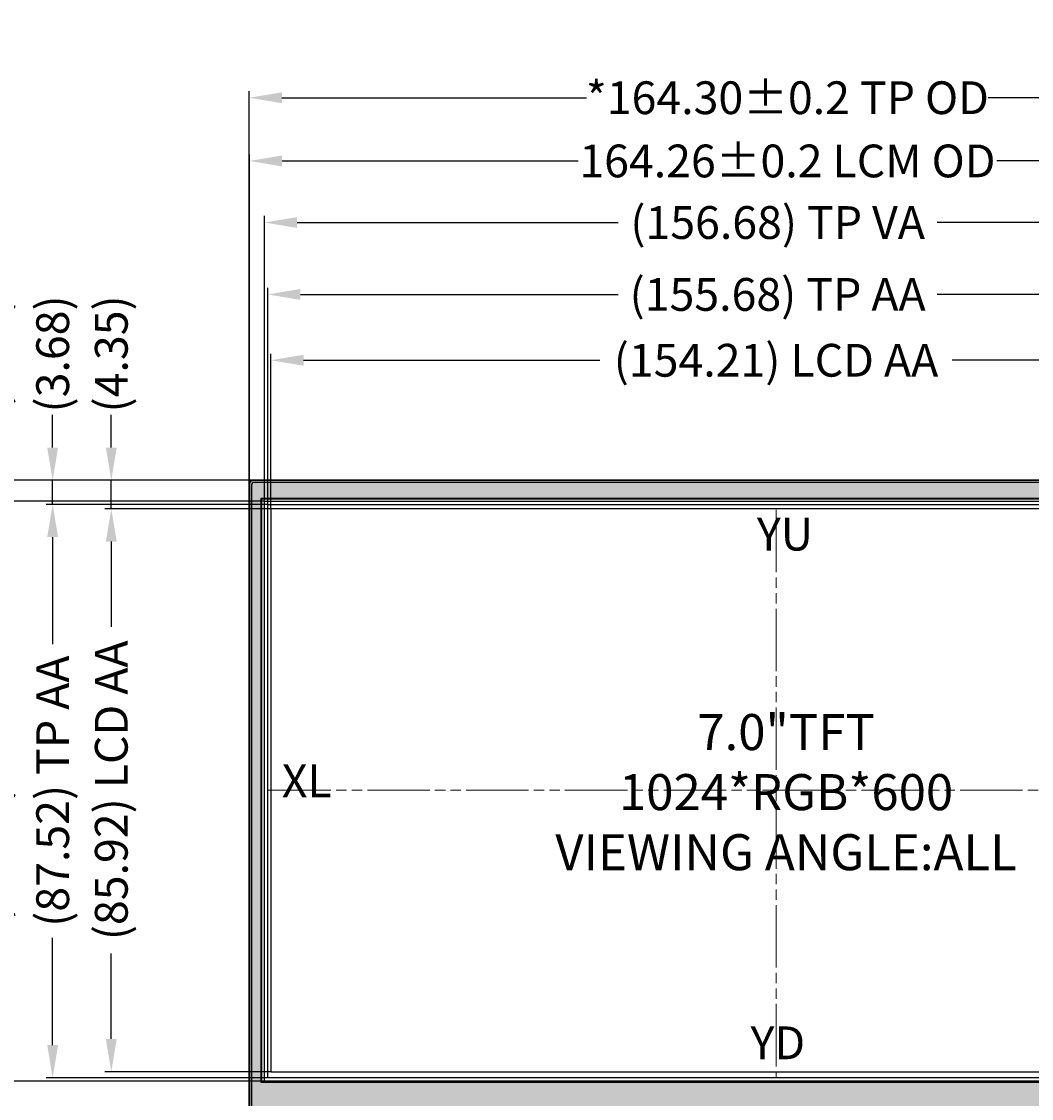
# Model space of a CAD drawing. Units: millimetres. Extents: x 5742 to 6717, y -1465 to -735.
# Drawn here: x 5867 to 6021, y -1069 to -904 of the extents above; entities that cross this region are included whole.
import ezdxf

# ---------------------------------------------------------------- set-up
doc = ezdxf.new("R2010")
doc.units = ezdxf.units.MM
doc.header["$PDMODE"] = 34
doc.linetypes.add('PHANTOM', pattern=[30.1625, 19.05, -1.5875, 3.175, -1.5875, 3.175, -1.5875])
doc.layers.add('DIM（标注）', color=3, linetype='Continuous', lineweight=15)
doc.layers.add('sensor', color=1, linetype='Continuous', lineweight=13)
for name, color, linetype in [('LCD', 6, 'Continuous'), ('TP', 7, 'Continuous'), ('下铁框', 150, 'Continuous'), ('包胶', 8, 'Continuous')]:
    doc.layers.add(name, color=color, linetype=linetype)
doc.styles.add('Arial', font='arial.ttf')
doc.styles.get("Standard").update_dxf_attribs({"font": 'arial.ttf', "height": 5})
doc.dimstyles.new('STANDARD$0', dxfattribs={"dimtxt": 1, "dimasz": 5, "dimexe": 1, "dimexo": 0.1, "dimgap": 0.5, "dimtad": 0, "dimzin": 1, "dimdsep": 46, "dimtxsty": 'Standard', "dimcen": 0.09, "dimclrd": 256, "dimclre": 256, "dimclrt": 256, "dimadec": 0, "dimazin": 2, "dimtfac": 1, "dimtmove": 0, "dimatfit": 3, "dimfxl": 0, "dimtolj": 1, "dimarcsym": 0})

# ---------------------------------------------------------------- blocks, each defined once
blk = doc.blocks.new('*D22')
at = {"layer": 'Defpoints', "color": 0}
for p in [(6059.46, -956.14), (5905.24, -978.81), (6059.46, -978.81)]:
    blk.add_point(p, dxfattribs=at)
at = {"layer": 'DIM（标注）', "lineweight": -2}
for p, q in [((5905.24, -978.71), (5905.24, -955.14)), ((5910.24, -956.14), (5955.47, -956.14)), ((6054.46, -956.14), (6009.23, -956.14)), ((6059.46, -978.71), (6059.46, -955.14))]:
    blk.add_line(p, q, dxfattribs=at)
at = {"layer": 'DIM（标注）'}
for points in [[(5910.24, -955.31), (5910.24, -956.97), (5905.24, -956.14)], [(6054.46, -955.31), (6054.46, -956.97), (6059.46, -956.14)]]:
    blk.add_solid(points, dxfattribs=at)
at = {"layer": 'DIM（标注）', "insert": (5982.35, -956.14), "char_height": 5, "attachment_point": 5}
blk.add_mtext('\\A1;(154.21) LCD AA', dxfattribs=at)
blk = doc.blocks.new('*D23')
at = {"layer": 'Defpoints', "color": 0}
for p in [(6060.44, -946.09), (5904.76, -978.14), (6060.44, -978.14)]:
    blk.add_point(p, dxfattribs=at)
at = {"layer": 'DIM（标注）', "lineweight": -2}
for p, q in [((5904.76, -978.04), (5904.76, -945.09)), ((6060.44, -978.04), (6060.44, -945.09)), ((5909.76, -946.09), (5958.24, -946.09)), ((6055.44, -946.09), (6006.96, -946.09))]:
    blk.add_line(p, q, dxfattribs=at)
at = {"layer": 'DIM（标注）'}
for points in [[(5909.76, -945.26), (5909.76, -946.93), (5904.76, -946.09)], [(6055.44, -945.26), (6055.44, -946.93), (6060.44, -946.09)]]:
    blk.add_solid(points, dxfattribs=at)
at = {"layer": 'DIM（标注）', "insert": (5982.6, -946.09), "char_height": 5, "attachment_point": 5}
blk.add_mtext('\\A1;(155.68) TP AA', dxfattribs=at)
blk = doc.blocks.new('*D24')
at = {"layer": 'Defpoints', "color": 0}
for p in [(6060.94, -935.12), (5904.26, -977.64), (6060.94, -977.64)]:
    blk.add_point(p, dxfattribs=at)
at = {"layer": 'DIM（标注）', "lineweight": -2}
for p, q in [((5904.26, -977.54), (5904.26, -934.12)), ((5909.26, -935.12), (5958.24, -935.12)), ((6055.94, -935.12), (6006.96, -935.12)), ((6060.94, -977.54), (6060.94, -934.12))]:
    blk.add_line(p, q, dxfattribs=at)
at = {"layer": 'DIM（标注）'}
for points in [[(5909.26, -934.29), (5909.26, -935.95), (5904.26, -935.12)], [(6055.94, -934.29), (6055.94, -935.95), (6060.94, -935.12)]]:
    blk.add_solid(points, dxfattribs=at)
at = {"layer": 'DIM（标注）', "insert": (5982.6, -935.12), "char_height": 5, "attachment_point": 5}
blk.add_mtext('\\A1;(156.68) TP VA', dxfattribs=at)
blk = doc.blocks.new('*D25')
at = {"layer": 'Defpoints', "color": 0}
for p in [(6066.22, -925.72), (5901.96, -975.17), (6066.22, -975.17)]:
    blk.add_point(p, dxfattribs=at)
at = {"layer": 'DIM（标注）', "lineweight": -2}
for p, q in [((5901.96, -975.07), (5901.96, -924.72)), ((6066.22, -975.07), (6066.22, -924.72)), ((5906.96, -925.72), (5952.15, -925.72)), ((6061.22, -925.72), (6016.03, -925.72))]:
    blk.add_line(p, q, dxfattribs=at)
at = {"layer": 'DIM（标注）'}
for points in [[(5906.96, -924.88), (5906.96, -926.55), (5901.96, -925.72)], [(6061.22, -924.88), (6061.22, -926.55), (6066.22, -925.72)]]:
    blk.add_solid(points, dxfattribs=at)
at = {"layer": 'DIM（标注）', "insert": (5984.09, -925.72), "char_height": 5, "attachment_point": 5}
blk.add_mtext('\\A1;164.26{\\fArial|b0|i0|c134|p34;%%P}0.2 LCM OD', dxfattribs=at)
blk = doc.blocks.new('*D26')
at = {"layer": 'Defpoints', "color": 0}
for p in [(5901.94, -916.07), (5901.94, -974.46), (6066.24, -974.46)]:
    blk.add_point(p, dxfattribs=at)
at = {"layer": 'DIM（标注）', "lineweight": -2}
for p, q in [((5901.94, -974.36), (5901.94, -915.07)), ((6066.24, -974.36), (6066.24, -915.07)), ((5906.94, -916.07), (5953.43, -916.07)), ((6061.24, -916.07), (6014.75, -916.07))]:
    blk.add_line(p, q, dxfattribs=at)
at = {"layer": 'DIM（标注）'}
for points in [[(5906.94, -915.24), (5906.94, -916.91), (5901.94, -916.07)], [(6061.24, -915.24), (6061.24, -916.91), (6066.24, -916.07)]]:
    blk.add_solid(points, dxfattribs=at)
at = {"layer": 'DIM（标注）', "insert": (5984.09, -916.07), "char_height": 5, "attachment_point": 5}
blk.add_mtext('\\A1;*164.30{\\fArial|b0|i0|c134|p34;%%P}0.2 TP OD', dxfattribs=at)
blk = doc.blocks.new('*D27')
at = {"layer": 'Defpoints', "color": 0}
for p in [(5905.24, -978.81), (5880.89, -1064.73), (5905.24, -1064.73)]:
    blk.add_point(p, dxfattribs=at)
at = {"layer": 'DIM（标注）', "lineweight": -2}
for p, q in [((5905.14, -978.81), (5879.89, -978.81)), ((5880.89, -983.81), (5880.89, -996.83)), ((5880.89, -1059.73), (5880.89, -1046.71)), ((5905.14, -1064.73), (5879.89, -1064.73))]:
    blk.add_line(p, q, dxfattribs=at)
at = {"layer": 'DIM（标注）'}
for points in [[(5880.06, -983.81), (5881.72, -983.81), (5880.89, -978.81)], [(5880.06, -1059.73), (5881.72, -1059.73), (5880.89, -1064.73)]]:
    blk.add_solid(points, dxfattribs=at)
at = {"layer": 'DIM（标注）', "insert": (5880.89, -1021.77), "char_height": 5, "attachment_point": 5, "rotation": 90}
blk.add_mtext('\\A1;(85.92) LCD AA', dxfattribs=at)
blk = doc.blocks.new('*D28')
at = {"layer": 'Defpoints', "color": 0}
for p in [(5904.76, -978.14), (5871.94, -1065.66), (5904.76, -1065.66)]:
    blk.add_point(p, dxfattribs=at)
at = {"layer": 'DIM（标注）', "lineweight": -2}
for p, q in [((5904.66, -978.14), (5870.94, -978.14)), ((5871.94, -983.14), (5871.94, -999.48)), ((5871.94, -1060.66), (5871.94, -1044.31)), ((5904.66, -1065.66), (5870.94, -1065.66))]:
    blk.add_line(p, q, dxfattribs=at)
at = {"layer": 'DIM（标注）'}
for points in [[(5871.11, -983.14), (5872.77, -983.14), (5871.94, -978.14)], [(5871.11, -1060.66), (5872.77, -1060.66), (5871.94, -1065.66)]]:
    blk.add_solid(points, dxfattribs=at)
at = {"layer": 'DIM（标注）', "insert": (5871.94, -1021.9), "char_height": 5, "attachment_point": 5, "rotation": 90}
blk.add_mtext('\\A1;(87.52) TP AA', dxfattribs=at)
blk = doc.blocks.new('*D29')
at = {"layer": 'Defpoints', "color": 0}
for p in [(5904.26, -977.64), (5862.46, -1066.16), (5904.26, -1066.16)]:
    blk.add_point(p, dxfattribs=at)
at = {"layer": 'DIM（标注）', "lineweight": -2}
for p, q in [((5904.16, -977.64), (5861.46, -977.64)), ((5862.46, -982.64), (5862.46, -999.48)), ((5862.46, -1061.16), (5862.46, -1044.31)), ((5904.16, -1066.16), (5861.46, -1066.16))]:
    blk.add_line(p, q, dxfattribs=at)
at = {"layer": 'DIM（标注）'}
for points in [[(5861.63, -982.64), (5863.3, -982.64), (5862.46, -977.64)], [(5861.63, -1061.16), (5863.3, -1061.16), (5862.46, -1066.16)]]:
    blk.add_solid(points, dxfattribs=at)
at = {"layer": 'DIM（标注）', "insert": (5862.46, -1021.9), "char_height": 5, "attachment_point": 5, "rotation": 90}
blk.add_mtext('\\A1;(88.52) TP VA', dxfattribs=at)
blk = doc.blocks.new('*D30')
at = {"layer": 'Defpoints', "color": 0}
for p in [(5902.64, -974.46), (5846.9, -1073.72), (5902.64, -1073.72)]:
    blk.add_point(p, dxfattribs=at)
at = {"layer": 'DIM（标注）', "lineweight": -2}
for p, q in [((5902.54, -974.46), (5845.9, -974.46)), ((5846.9, -979.46), (5846.9, -992.46)), ((5846.9, -1068.72), (5846.9, -1055.72)), ((5902.54, -1073.72), (5845.9, -1073.72))]:
    blk.add_line(p, q, dxfattribs=at)
at = {"layer": 'DIM（标注）'}
for points in [[(5846.07, -979.46), (5847.73, -979.46), (5846.9, -974.46)], [(5846.07, -1068.72), (5847.73, -1068.72), (5846.9, -1073.72)]]:
    blk.add_solid(points, dxfattribs=at)
at = {"layer": 'DIM（标注）', "insert": (5846.9, -1024.09), "char_height": 5, "attachment_point": 5, "rotation": 90}
blk.add_mtext('\\A1;*99.26{\\fArial|b0|i0|c134|p34;%%P}0.2 LCM OD', dxfattribs=at)
blk = doc.blocks.new('*D31')
at = {"layer": 'Defpoints', "color": 0}
for p in [(5854.09, -974.46), (5901.94, -974.46), (5901.94, -1073.16)]:
    blk.add_point(p, dxfattribs=at)
at = {"layer": 'DIM（标注）', "lineweight": -2}
for p, q in [((5901.84, -974.46), (5853.09, -974.46)), ((5854.09, -979.46), (5854.09, -996.48)), ((5854.09, -1068.16), (5854.09, -1051.13)), ((5901.84, -1073.16), (5853.09, -1073.16))]:
    blk.add_line(p, q, dxfattribs=at)
at = {"layer": 'DIM（标注）'}
for points in [[(5853.26, -979.46), (5854.93, -979.46), (5854.09, -974.46)], [(5853.26, -1068.16), (5854.93, -1068.16), (5854.09, -1073.16)]]:
    blk.add_solid(points, dxfattribs=at)
at = {"layer": 'DIM（标注）', "insert": (5854.09, -1023.81), "char_height": 5, "attachment_point": 5, "rotation": 90}
blk.add_mtext('\\A1;98.70{\\fArial|b0|i0|c134|p34;%%P}0.2 TP OD', dxfattribs=at)
blk = doc.blocks.new('*D36')
at = {"layer": 'Defpoints', "color": 0}
for p in [(5880.89, -974.46), (5902.83, -974.46), (5905.24, -978.81)]:
    blk.add_point(p, dxfattribs=at)
at = {"layer": 'DIM（标注）', "lineweight": -2}
for p, q in [((5880.89, -969.46), (5880.89, -964.46)), ((5902.73, -974.46), (5879.89, -974.46)), ((5880.89, -978.81), (5880.89, -974.46)), ((5905.14, -978.81), (5879.89, -978.81)), ((5880.89, -983.81), (5880.89, -988.81))]:
    blk.add_line(p, q, dxfattribs=at)
at = {"layer": 'DIM（标注）'}
for points in [[(5880.06, -969.46), (5881.72, -969.46), (5880.89, -974.46)], [(5880.06, -983.81), (5881.72, -983.81), (5880.89, -978.81)]]:
    blk.add_solid(points, dxfattribs=at)
at = {"layer": 'DIM（标注）', "insert": (5880.89, -955.17), "char_height": 5, "attachment_point": 5, "rotation": 90}
blk.add_mtext('\\A1;(4.35)', dxfattribs=at)
blk = doc.blocks.new('*D37')
at = {"layer": 'Defpoints', "color": 0}
for p in [(5871.94, -974.46), (5903.34, -974.46), (5904.76, -978.14)]:
    blk.add_point(p, dxfattribs=at)
at = {"layer": 'DIM（标注）', "lineweight": -2}
for p, q in [((5871.94, -969.46), (5871.94, -964.46)), ((5903.24, -974.46), (5870.94, -974.46)), ((5871.94, -978.14), (5871.94, -974.46)), ((5904.66, -978.14), (5870.94, -978.14)), ((5871.94, -983.14), (5871.94, -988.14))]:
    blk.add_line(p, q, dxfattribs=at)
at = {"layer": 'DIM（标注）'}
for points in [[(5871.11, -969.46), (5872.77, -969.46), (5871.94, -974.46)], [(5871.11, -983.14), (5872.77, -983.14), (5871.94, -978.14)]]:
    blk.add_solid(points, dxfattribs=at)
at = {"layer": 'DIM（标注）', "insert": (5871.94, -955.17), "char_height": 5, "attachment_point": 5, "rotation": 90}
blk.add_mtext('\\A1;(3.68)', dxfattribs=at)
blk = doc.blocks.new('*D38')
at = {"layer": 'Defpoints', "color": 0}
for p in [(5862.46, -974.46), (5902.66, -974.46), (5904.26, -977.64)]:
    blk.add_point(p, dxfattribs=at)
at = {"layer": 'DIM（标注）', "lineweight": -2}
for p, q in [((5862.46, -969.46), (5862.46, -964.46)), ((5902.56, -974.46), (5861.46, -974.46)), ((5862.46, -977.64), (5862.46, -974.46)), ((5904.16, -977.64), (5861.46, -977.64)), ((5862.46, -982.64), (5862.46, -987.64))]:
    blk.add_line(p, q, dxfattribs=at)
at = {"layer": 'DIM（标注）'}
for points in [[(5861.63, -969.46), (5863.3, -969.46), (5862.46, -974.46)], [(5861.63, -982.64), (5863.3, -982.64), (5862.46, -977.64)]]:
    blk.add_solid(points, dxfattribs=at)
at = {"layer": 'DIM（标注）', "insert": (5862.46, -955.17), "char_height": 5, "attachment_point": 5, "rotation": 90}
blk.add_mtext('\\A1;(3.18)', dxfattribs=at)

msp = doc.modelspace()

# ---------------------------------------------------------------- hatches: boundary and pattern name
at = {"layer": '包胶'}
h = msp.add_hatch(dxfattribs=at)
h.set_pattern_fill('ANGLE', color=256, scale=0.1, style=0)
h.set_pattern_definition([(0, (0, 0), (0, 0.6985), [0.508, -0.1905]), (90, (0, 0), (-0.6985, 4e-17), [0.508, -0.1905])])
h.paths.add_polyline_path([(6060.964, -1066.367), (5903.764, -1066.367), (5903.764, -977.167), (6060.964, -977.167)], flags=16)
edge = h.paths.add_edge_path()
edge.add_arc((6065.594, -975.087), 0.63, 0, 90)
edge.add_line((6065.594, -974.457), (5902.594, -974.457))
edge.add_arc((5902.594, -975.087), 0.63, 90, 180)
edge.add_line((5901.964, -975.087), (5901.964, -1073.087))
edge.add_arc((5902.594, -1073.087), 0.63, 180, 270)
edge.add_line((5902.594, -1073.717), (6065.594, -1073.717))
edge.add_arc((6065.594, -1073.087), 0.63, 270, 360)
edge.add_line((6066.224, -1073.087), (6066.224, -975.087))

# ---------------------------------------------------------------- linework, layer by layer
at = {"layer": 'LCD', "color": 2}
msp.add_lwpolyline([(6060.864, -1066.267), (5903.864, -1066.267), (5903.864, -977.267), (6060.864, -977.267)], close=True, dxfattribs=at)
at = {"layer": 'LCD'}
msp.add_lwpolyline([(5905.242, -1064.727), (6059.457, -1064.727), (6059.457, -978.807), (5905.242, -978.807)], close=True, dxfattribs=at)
msp.add_lwpolyline([(5905.242, -1064.727), (6059.457, -1064.727), (6059.457, -978.807), (5905.242, -978.807)], close=True, dxfattribs=at)
at = {"layer": 'sensor', "color": 1, "linetype": 'PHANTOM', "ltscale": 0.5}
for p, q in [((5982.347, -978.977), (5982.347, -1065.597)), ((5904.892, -1021.767), (6059.802, -1021.767))]:
    msp.add_line(p, q, dxfattribs=at)
at = {"layer": 'TP'}
for points in [[(5901.944, -974.457), (6066.244, -974.457), (6066.244, -1073.157), (5901.944, -1073.157)], [(5904.264, -977.637), (6060.944, -977.637), (6060.944, -1066.157), (5904.264, -1066.157)], [(5904.764, -978.137), (6060.444, -978.137), (6060.444, -1065.657), (5904.764, -1065.657)]]:
    msp.add_lwpolyline(points, close=True, dxfattribs=at)
at = {"layer": '下铁框'}
for points in [[(6066.194, -975.087, 0.4142136), (6065.594, -974.487), (5902.594, -974.487, 0.4142136), (5901.994, -975.087), (5901.994, -1073.087, 0.4142136), (5902.594, -1073.687), (6065.594, -1073.687, 0.4142136), (6066.194, -1073.087)], [(6065.494, -974.787), (5902.694, -974.787, 0.4142136), (5902.294, -975.187), (5902.294, -1025.887), (5902.294, -1072.987, 0.4142136), (5902.694, -1073.387), (6065.494, -1073.387, 0.4142136), (6065.894, -1072.987), (6065.894, -975.187, 0.4142136)]]:
    msp.add_lwpolyline(points, format="xyb", close=True, dxfattribs=at)
at = {"layer": '包胶', "linetype": 'ByBlock'}
msp.add_lwpolyline([(6066.224, -975.087, 0.4142136), (6065.594, -974.457), (5902.594, -974.457, 0.4142136), (5901.964, -975.087), (5901.964, -1073.087, 0.4142136), (5902.594, -1073.717), (6065.594, -1073.717, 0.4142136), (6066.224, -1073.087)], format="xyb", close=True, dxfattribs=at)
msp.add_lwpolyline([(6060.964, -1066.367), (5903.764, -1066.367), (5903.764, -977.167), (6060.964, -977.167)], close=True, dxfattribs=at)

# ---------------------------------------------------------------- texts
at = {"layer": 'DIM（标注）', "char_height": 5, "width": 43.68168, "attachment_point": 1, "style": 'Arial'}
for s, insert in [('YU', (5979.447, -980.185)), ('XL', (5906.921, -1017.834)), ('YD', (5978.478, -1057.818))]:
    msp.add_mtext(s, dxfattribs=dict(at, insert=insert))
at = {"layer": 'LCD', "insert": (5983.882, -1010.135), "char_height": 5.5, "width": 81.87927, "attachment_point": 2, "style": 'Arial'}
msp.add_mtext('7.0"TFT{\\fArial|b0|i0|c134|p34;\\P}1024*RGB*600\\PVIEWING ANGLE:ALL', dxfattribs=at)

# ---------------------------------------------------------------- dimensions: what is measured, and where the dimension line sits
at = {"layer": 'DIM（标注）'}
for base, p1, p2, text, picture, middle in [((5901.944, -916.072), (6066.244, -974.457), (5901.944, -974.457), '*<>{\\fArial|b0|i0|c134|p34;%%P}0.2 TP OD', '*D26', (5984.094, -916.072)), ((6060.944, -935.121), (5904.264, -977.637), (6060.944, -977.637), '(<>) TP VA', '*D24', (5982.604, -935.121)), ((6060.444, -946.094), (5904.764, -978.137), (6060.444, -978.137), '(<>) TP AA', '*D23', (5982.604, -946.094)), ((6059.4566, -956.1401), (5905.2422, -978.8068), (6059.4566, -978.8068), '(<>) LCD AA', '*D22', (5982.3494, -956.1401))]:
    dim = msp.add_linear_dim(base=base, p1=p1, p2=p2, text=text, dimstyle='STANDARD$0', override={"dimfxl": 0.8}, dxfattribs=at)
    dim.commit()
    dim.dimension.update_dxf_attribs({"geometry": picture, "text_midpoint": middle})
dim = msp.add_linear_dim(base=(6066.224, -925.717), p1=(5901.964, -975.17), p2=(6066.224, -975.17), text='<>{\\fArial|b0|i0|c134|p34;%%P}0.2 LCM OD', dimstyle='STANDARD$0', override={"dimfxl": 0.8}, dxfattribs=at)
dim.commit()
dim.dimension.update_dxf_attribs({"geometry": '*D25', "text_midpoint": (5984.094, -925.717), "dimtype": 160})
for base, p1, p2, text, picture, middle in [((5862.462, -974.457), (5904.264, -977.637), (5902.656, -974.457), '(<>)', '*D38', (5862.462, -955.171)), ((5871.939, -974.457), (5904.764, -978.137), (5903.339, -974.457), '(<>)', '*D37', (5871.939, -955.171)), ((5880.89, -974.457), (5905.242, -978.807), (5902.827, -974.457), '(<>)', '*D36', (5880.89, -955.171)), ((5846.899, -1073.717), (5902.642, -974.457), (5902.642, -1073.717), '*<>{\\fArial|b0|i0|c134|p34;%%P}0.2 LCM OD', '*D30', (5846.899, -1024.087)), ((5854.092, -974.457), (5901.944, -1073.157), (5901.944, -974.457), '<>{\\fArial|b0|i0|c134|p34;%%P}0.2 TP OD', '*D31', (5854.092, -1023.807)), ((5862.462, -1066.157), (5904.264, -977.637), (5904.264, -1066.157), '(<>) TP VA', '*D29', (5862.462, -1021.897)), ((5871.939, -1065.657), (5904.764, -978.137), (5904.764, -1065.657), '(<>) TP AA', '*D28', (5871.939, -1021.897)), ((5880.89, -1064.727), (5905.242, -978.807), (5905.242, -1064.727), '(<>) LCD AA', '*D27', (5880.89, -1021.767))]:
    dim = msp.add_linear_dim(base=base, p1=p1, p2=p2, angle=90, text=text, dimstyle='STANDARD$0', override={"dimfxl": 0.8}, dxfattribs=at)
    dim.commit()
    dim.dimension.update_dxf_attribs({"geometry": picture, "text_midpoint": middle})

doc.saveas('drawing.dxf')
